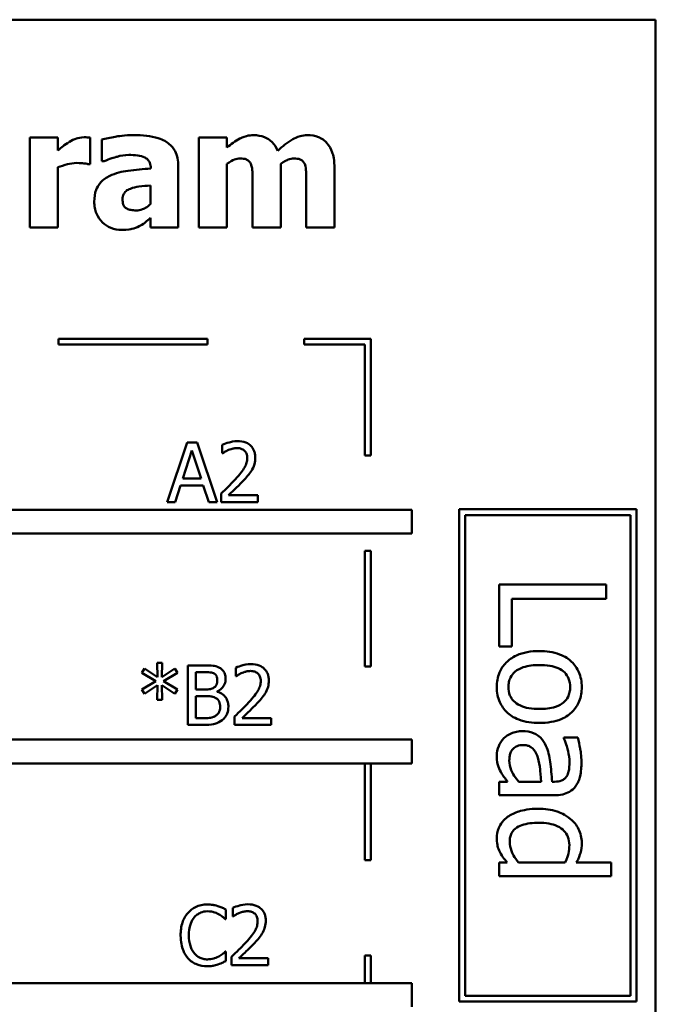
# Model space of a CAD drawing. Units: inches. Extents: x 0.05 to 2.15, y 0.02 to 1.67.
# Drawn here: x 1.13 to 1.23, y 0.33 to 0.5 of the extents above; entities that cross this region are included whole.
import ezdxf

# ---------------------------------------------------------------- set-up
doc = ezdxf.new("R2010")
doc.units = ezdxf.units.IN
doc.header["$LTSCALE"] = 0.1
doc.header["$MEASUREMENT"] = 0
doc.layers.add('Visible (ANSI)', color=7, linetype='Continuous', lineweight=50)

msp = doc.modelspace()

# ---------------------------------------------------------------- linework, layer by layer
at = {"layer": 'Visible (ANSI)'}
for p, q in [((1.23229, 0.49728), (0.88729, 0.49728)), ((1.23229, 0.24728), (1.23229, 0.49728)), ((1.13198, 0.4775), (1.12728, 0.4775)), ((1.12728, 0.4775), (1.12728, 0.46241)), ((1.13198, 0.47533), (1.13198, 0.4775)), ((1.13741, 0.47304), (1.13741, 0.4775)), ((1.16036, 0.4775), (1.15566, 0.4775)), ((1.15566, 0.4775), (1.15566, 0.46241)), ((1.16036, 0.47583), (1.16036, 0.4775)), ((1.13934, 0.47717), (1.13934, 0.47353)), ((1.13198, 0.46241), (1.13198, 0.47251)), ((1.13702, 0.47304), (1.13741, 0.47304)), ((1.13934, 0.47353), (1.13975, 0.47353)), ((1.15219, 0.46241), (1.15219, 0.47267)), ((1.16036, 0.46241), (1.16036, 0.47309)), ((1.1694, 0.46241), (1.1694, 0.47309)), ((1.14756, 0.47239), (1.14756, 0.47231)), ((1.17842, 0.46241), (1.17842, 0.47223)), ((1.14752, 0.46948), (1.14752, 0.46635)), ((1.16467, 0.46995), (1.16467, 0.46241)), ((1.17368, 0.46995), (1.17368, 0.46241)), ((1.14752, 0.46401), (1.14752, 0.46241)), ((1.12728, 0.46241), (1.13198, 0.46241)), ((1.14752, 0.46241), (1.15219, 0.46241)), ((1.15566, 0.46241), (1.16036, 0.46241)), ((1.16467, 0.46241), (1.1694, 0.46241)), ((1.17368, 0.46241), (1.17842, 0.46241)), ((1.15709, 0.44376), (1.13209, 0.44376)), ((1.13209, 0.44376), (1.13209, 0.44276)), ((1.13209, 0.44276), (1.15709, 0.44276)), ((1.15709, 0.44276), (1.15709, 0.44376)), ((1.17335, 0.44376), (1.17335, 0.44276)), ((1.18453, 0.44376), (1.17335, 0.44376)), ((1.17335, 0.44276), (1.18353, 0.44276)), ((1.18353, 0.44276), (1.18353, 0.42417)), ((1.18453, 0.42417), (1.18453, 0.44376)), ((1.15369, 0.42635), (1.15032, 0.41635)), ((1.15533, 0.42635), (1.15369, 0.42635)), ((1.1587, 0.41635), (1.15533, 0.42635)), ((1.15294, 0.42028), (1.15448, 0.42499)), ((1.15448, 0.42499), (1.15602, 0.42028)), ((1.15957, 0.42596), (1.15957, 0.42454)), ((1.15957, 0.42454), (1.15965, 0.42454)), ((1.18353, 0.42417), (1.18453, 0.42417)), ((1.15602, 0.42028), (1.15294, 0.42028)), ((1.15166, 0.41635), (1.15257, 0.41915)), ((1.15257, 0.41915), (1.15639, 0.41915)), ((1.15639, 0.41915), (1.1573, 0.41635)), ((1.15032, 0.41635), (1.15166, 0.41635)), ((1.1573, 0.41635), (1.1587, 0.41635)), ((1.15936, 0.41777), (1.15936, 0.41635)), ((1.15936, 0.41635), (1.16553, 0.41635)), ((1.16553, 0.41751), (1.16062, 0.41751)), ((1.16553, 0.41635), (1.16553, 0.41751)), ((1.19138, 0.41507), (1.11046, 0.41507)), ((1.19138, 0.41107), (1.19138, 0.41507)), ((1.22912, 0.41517), (1.19936, 0.41517)), ((1.19936, 0.41517), (1.19936, 0.33253)), ((1.22912, 0.33253), (1.22912, 0.41517)), ((1.20036, 0.33353), (1.20036, 0.41417)), ((1.20036, 0.41417), (1.22812, 0.41417)), ((1.22812, 0.41417), (1.22812, 0.33353)), ((1.10697, 0.41107), (1.19138, 0.41107)), ((1.18353, 0.40817), (1.18353, 0.38878)), ((1.18453, 0.40817), (1.18353, 0.40817)), ((1.18453, 0.38878), (1.18453, 0.40817)), ((1.22405, 0.40253), (1.20605, 0.40253)), ((1.20605, 0.40253), (1.20605, 0.3921)), ((1.22405, 0.40013), (1.22405, 0.40253)), ((1.20818, 0.3921), (1.20818, 0.40013)), ((1.20818, 0.40013), (1.22405, 0.40013)), ((1.20605, 0.3921), (1.20818, 0.3921)), ((1.1465, 0.38842), (1.14605, 0.38768)), ((1.14868, 0.38695), (1.1465, 0.38842)), ((1.14948, 0.3894), (1.14864, 0.3894)), ((1.14864, 0.3894), (1.14868, 0.38695)), ((1.14942, 0.38695), (1.14948, 0.3894)), ((1.15163, 0.38841), (1.14942, 0.38695)), ((1.15206, 0.38767), (1.15163, 0.38841)), ((1.15381, 0.38895), (1.15381, 0.37895)), ((1.15646, 0.38895), (1.15381, 0.38895)), ((1.16184, 0.38856), (1.16184, 0.38714)), ((1.18353, 0.38878), (1.18453, 0.38878)), ((1.14605, 0.38768), (1.14842, 0.3863)), ((1.14969, 0.3863), (1.15206, 0.38767)), ((1.15514, 0.38489), (1.15514, 0.38782)), ((1.15514, 0.38782), (1.15641, 0.38782)), ((1.16184, 0.38714), (1.16192, 0.38714)), ((1.14842, 0.3863), (1.14605, 0.3849)), ((1.1465, 0.38416), (1.14868, 0.38563)), ((1.14868, 0.38563), (1.14864, 0.38318)), ((1.14948, 0.38318), (1.14943, 0.38563)), ((1.14943, 0.38563), (1.15163, 0.38417)), ((1.15206, 0.38491), (1.14969, 0.3863)), ((1.14605, 0.3849), (1.1465, 0.38416)), ((1.15163, 0.38417), (1.15206, 0.38491)), ((1.15665, 0.38489), (1.15514, 0.38489)), ((1.15514, 0.38009), (1.15514, 0.38378)), ((1.15514, 0.38378), (1.15665, 0.38378)), ((1.15872, 0.38451), (1.15872, 0.38456)), ((1.14864, 0.38318), (1.14948, 0.38318)), ((1.15622, 0.38009), (1.15514, 0.38009)), ((1.16163, 0.38037), (1.16163, 0.37895)), ((1.1678, 0.38011), (1.16289, 0.38011)), ((1.1678, 0.37895), (1.1678, 0.38011)), ((1.15381, 0.37895), (1.15668, 0.37895)), ((1.16163, 0.37895), (1.1678, 0.37895)), ((1.21927, 0.37683), (1.21695, 0.37683)), ((1.21695, 0.37683), (1.21695, 0.37669)), ((1.19138, 0.37651), (1.11046, 0.37651)), ((1.19138, 0.37251), (1.19138, 0.37651)), ((1.10697, 0.37251), (1.19138, 0.37251)), ((1.18353, 0.37251), (1.18353, 0.35626)), ((1.18453, 0.35626), (1.18453, 0.37251)), ((1.20748, 0.36943), (1.20605, 0.36943)), ((1.20605, 0.36943), (1.20605, 0.36715)), ((1.21313, 0.36943), (1.20938, 0.36943)), ((1.21537, 0.36943), (1.21494, 0.36943)), ((1.20605, 0.36715), (1.21529, 0.36715)), ((1.18353, 0.35626), (1.18453, 0.35626)), ((1.20605, 0.35585), (1.20605, 0.35357)), ((1.20742, 0.35585), (1.20605, 0.35585)), ((1.21714, 0.35585), (1.20934, 0.35585)), ((1.22486, 0.35585), (1.21902, 0.35585)), ((1.22486, 0.35357), (1.22486, 0.35585)), ((1.20605, 0.35357), (1.22486, 0.35357)), ((1.16016, 0.34638), (1.16016, 0.34798)), ((1.16133, 0.34826), (1.16133, 0.34683)), ((1.16006, 0.34638), (1.16016, 0.34638)), ((1.16133, 0.34683), (1.1614, 0.34683)), ((1.16016, 0.34092), (1.16007, 0.34092)), ((1.16016, 0.33933), (1.16016, 0.34092)), ((1.16112, 0.34007), (1.16112, 0.33865)), ((1.16729, 0.33981), (1.16238, 0.33981)), ((1.16729, 0.33865), (1.16729, 0.33981)), ((1.18353, 0.34026), (1.18353, 0.33563)), ((1.18453, 0.34026), (1.18353, 0.34026)), ((1.18453, 0.33563), (1.18453, 0.34026)), ((1.16112, 0.33865), (1.16729, 0.33865)), ((1.19138, 0.33563), (1.11046, 0.33563)), ((1.19138, 0.33163), (1.19138, 0.33563)), ((1.19936, 0.33253), (1.22912, 0.33253)), ((1.22812, 0.33353), (1.20036, 0.33353))]:
    msp.add_line(p, q, dxfattribs=at)
for points, knots in [([(1.13639, 0.47755), (1.13583, 0.47755), (1.13534, 0.4774), (1.1347, 0.4772), (1.13429, 0.47702), (1.13391, 0.4768)], [-0.005164504, -0.005164504, -0.005164504, -0.005164504, -0.003318485, -0.003318485, 0, 0, 0, 0]), ([(1.13741, 0.4775), (1.13721, 0.47751), (1.13701, 0.47752), (1.13673, 0.47754), (1.13656, 0.47755), (1.13639, 0.47755)], [-0.002101234, -0.002101234, -0.002101234, -0.002101234, -0.001277981, -0.001277981, 0, 0, 0, 0]), ([(1.14474, 0.47792), (1.14317, 0.47792), (1.14201, 0.47772), (1.14085, 0.47751), (1.13992, 0.47734), (1.13934, 0.47717)], [-0.007166812, -0.007166812, -0.007166812, -0.007166812, -0.00460421, -0.00460421, 0, 0, 0, 0]), ([(1.15219, 0.47267), (1.15219, 0.47313), (1.15215, 0.4736), (1.15196, 0.47446), (1.15183, 0.47485), (1.15138, 0.4757), (1.15104, 0.47611), (1.15025, 0.47677), (1.14969, 0.47712), (1.14759, 0.47779), (1.14616, 0.47792), (1.14474, 0.47792)], [-0.04232217, -0.04232217, -0.04232217, -0.04232217, -0.03468922, -0.03468922, -0.02782406, -0.02782406, -0.01886412, -0.01886412, -0.01086436, -0.01086436, 0, 0, 0, 0]), ([(1.16485, 0.4779), (1.16444, 0.4779), (1.16403, 0.47786), (1.16307, 0.47763), (1.16269, 0.47743), (1.16177, 0.47694), (1.16103, 0.47639), (1.16036, 0.47583)], [-0.008876522, -0.008876522, -0.008876522, -0.008876522, -0.007949733, -0.007949733, -0.0066484, -0.0066484, 0, 0, 0, 0]), ([(1.16889, 0.47528), (1.16866, 0.47581), (1.16836, 0.47631), (1.16753, 0.47713), (1.16708, 0.47739), (1.16609, 0.4778), (1.16548, 0.4779), (1.16485, 0.4779)], [-0.01150597, -0.01150597, -0.01150597, -0.01150597, -0.00816366, -0.00816366, -0.00476879, -0.00476879, 0, 0, 0, 0]), ([(1.17386, 0.4779), (1.17345, 0.4779), (1.17304, 0.47785), (1.17207, 0.47757), (1.17164, 0.47734), (1.17052, 0.47671), (1.16965, 0.47599), (1.16889, 0.47528)], [-0.01100372, -0.01100372, -0.01100372, -0.01100372, -0.00974994, -0.00974994, -0.00796438, -0.00796438, 0, 0, 0, 0]), ([(1.17715, 0.47656), (1.17697, 0.47678), (1.17675, 0.47698), (1.17621, 0.47738), (1.17592, 0.4775), (1.17515, 0.47781), (1.17451, 0.4779), (1.17386, 0.4779)], [-0.007353159, -0.007353159, -0.007353159, -0.007353159, -0.006304149, -0.006304149, -0.00491737, -0.00491737, 0, 0, 0, 0]), ([(1.13391, 0.4768), (1.13345, 0.47653), (1.13303, 0.4762), (1.1326, 0.47585), (1.13225, 0.47557), (1.13198, 0.47533)], [-0.004280226, -0.004280226, -0.004280226, -0.004280226, -0.002731621, -0.002731621, 0, 0, 0, 0]), ([(1.17842, 0.47223), (1.17842, 0.47376), (1.1782, 0.47456), (1.17784, 0.47558), (1.17755, 0.4761), (1.17715, 0.47656)], [-0.008254171, -0.008254171, -0.008254171, -0.008254171, -0.004598073, -0.004598073, 0, 0, 0, 0]), ([(1.13975, 0.47353), (1.14067, 0.47394), (1.14144, 0.47417), (1.14253, 0.47446), (1.14322, 0.4746), (1.14386, 0.4746)], [-0.008644283, -0.008644283, -0.008644283, -0.008644283, -0.004869381, -0.004869381, 0, 0, 0, 0]), ([(1.14386, 0.4746), (1.14436, 0.4746), (1.14489, 0.47457), (1.14578, 0.47443), (1.14621, 0.47433), (1.14671, 0.47408), (1.1469, 0.47398), (1.14722, 0.47364), (1.14733, 0.47346), (1.14752, 0.47299), (1.14756, 0.47269), (1.14756, 0.47239)], [-0.01703036, -0.01703036, -0.01703036, -0.01703036, -0.01079439, -0.01079439, -0.00580843, -0.00580843, -0.003876, -0.003876, -0.00225244, -0.00225244, 0, 0, 0, 0]), ([(1.13198, 0.47251), (1.1325, 0.4727), (1.13303, 0.47287), (1.13407, 0.47315), (1.13459, 0.47324), (1.13511, 0.47324)], [-0.008196131, -0.008196131, -0.008196131, -0.008196131, -0.003976816, -0.003976816, 0, 0, 0, 0]), ([(1.13511, 0.47324), (1.13571, 0.47324), (1.1361, 0.4732), (1.13656, 0.47315), (1.13683, 0.47311), (1.13702, 0.47304)], [-0.003009012, -0.003009012, -0.003009012, -0.003009012, -0.001593193, -0.001593193, 0, 0, 0, 0]), ([(1.16036, 0.47309), (1.16082, 0.47342), (1.16129, 0.47368), (1.16193, 0.47393), (1.16224, 0.474), (1.16257, 0.474)], [-0.005227326, -0.005227326, -0.005227326, -0.005227326, -0.002451595, -0.002451595, 0, 0, 0, 0]), ([(1.16257, 0.474), (1.16297, 0.474), (1.16334, 0.47395), (1.16374, 0.47379), (1.1639, 0.47371), (1.1642, 0.47342), (1.1643, 0.47325), (1.16438, 0.47307)], [-0.007291881, -0.007291881, -0.007291881, -0.007291881, -0.003133159, -0.003133159, -0.001503523, -0.001503523, 0, 0, 0, 0]), ([(1.16438, 0.47307), (1.16457, 0.4726), (1.16461, 0.47204), (1.16466, 0.47122), (1.16467, 0.47054), (1.16467, 0.46995)], [-0.006254798, -0.006254798, -0.006254798, -0.006254798, -0.004559681, -0.004559681, 0, 0, 0, 0]), ([(1.1694, 0.47309), (1.17001, 0.47352), (1.17043, 0.47372), (1.17096, 0.47393), (1.17127, 0.474), (1.17159, 0.474)], [-0.004305041, -0.004305041, -0.004305041, -0.004305041, -0.002464287, -0.002464287, 0, 0, 0, 0]), ([(1.17159, 0.474), (1.17199, 0.474), (1.17236, 0.47395), (1.17277, 0.47379), (1.17293, 0.47371), (1.17322, 0.47342), (1.17333, 0.47325), (1.17341, 0.47307)], [-0.007291881, -0.007291881, -0.007291881, -0.007291881, -0.003133159, -0.003133159, -0.001503523, -0.001503523, 0, 0, 0, 0]), ([(1.17341, 0.47307), (1.1736, 0.4726), (1.17363, 0.47204), (1.17368, 0.47123), (1.17368, 0.47054), (1.17368, 0.46995)], [-0.00614805, -0.00614805, -0.00614805, -0.00614805, -0.00454782, -0.00454782, 0, 0, 0, 0]), ([(1.14069, 0.47108), (1.14013, 0.47082), (1.13962, 0.47047), (1.13871, 0.4695), (1.1385, 0.46901), (1.13816, 0.46812), (1.13808, 0.46742), (1.13808, 0.46674)], [-0.009045579, -0.009045579, -0.009045579, -0.009045579, -0.007242932, -0.007242932, -0.00517244, -0.00517244, 0, 0, 0, 0]), ([(1.14756, 0.47231), (1.14628, 0.47223), (1.14501, 0.47211), (1.1427, 0.4718), (1.14163, 0.47154), (1.14069, 0.47108)], [-0.01777724, -0.01777724, -0.01777724, -0.01777724, -0.0080256, -0.0080256, 0, 0, 0, 0]), ([(1.14414, 0.46892), (1.14461, 0.4691), (1.14509, 0.46921), (1.14623, 0.46935), (1.14688, 0.46941), (1.14752, 0.46948)], [-0.008759866, -0.008759866, -0.008759866, -0.008759866, -0.004946289, -0.004946289, 0, 0, 0, 0]), ([(1.14282, 0.46713), (1.14282, 0.46729), (1.14284, 0.46746), (1.1429, 0.46777), (1.14295, 0.46791), (1.14307, 0.46814), (1.14318, 0.46833), (1.14362, 0.46871), (1.14387, 0.46884), (1.14414, 0.46892)], [-0.01140483, -0.01140483, -0.01140483, -0.01140483, -0.00771566, -0.00771566, -0.00442141, -0.00442141, -0.00214157, -0.00214157, 0, 0, 0, 0]), ([(1.13808, 0.46674), (1.13808, 0.46639), (1.13811, 0.46604), (1.13823, 0.46537), (1.13833, 0.46505), (1.13872, 0.46412), (1.1391, 0.46364), (1.13987, 0.46288), (1.14034, 0.46257), (1.14145, 0.46211), (1.14208, 0.462), (1.14273, 0.462)], [-0.01718608, -0.01718608, -0.01718608, -0.01718608, -0.01513223, -0.01513223, -0.01319568, -0.01319568, -0.00921768, -0.00921768, -0.00489776, -0.00489776, 0, 0, 0, 0]), ([(1.14509, 0.46528), (1.1448, 0.46528), (1.1445, 0.4653), (1.14399, 0.4654), (1.14376, 0.46547), (1.14337, 0.46568), (1.14326, 0.46578), (1.14309, 0.46598), (1.14301, 0.46613), (1.14285, 0.46655), (1.14282, 0.46685), (1.14282, 0.46713)], [-0.005780877, -0.005780877, -0.005780877, -0.005780877, -0.004856181, -0.004856181, -0.004108265, -0.004108265, -0.003429782, -0.003429782, -0.002114498, -0.002114498, 0, 0, 0, 0]), ([(1.14752, 0.46635), (1.14733, 0.46616), (1.14711, 0.46599), (1.14661, 0.46567), (1.14636, 0.46555), (1.14582, 0.46535), (1.14546, 0.46528), (1.14509, 0.46528)], [-0.005734748, -0.005734748, -0.005734748, -0.005734748, -0.004386345, -0.004386345, -0.002787178, -0.002787178, 0, 0, 0, 0]), ([(1.14273, 0.462), (1.14377, 0.462), (1.14422, 0.46212), (1.14482, 0.46228), (1.14523, 0.46244), (1.14563, 0.46264)], [-0.004736759, -0.004736759, -0.004736759, -0.004736759, -0.003347247, -0.003347247, 0, 0, 0, 0]), ([(1.14563, 0.46264), (1.14628, 0.46296), (1.14656, 0.4632), (1.14694, 0.46353), (1.14724, 0.46378), (1.14752, 0.46401)], [-0.003782091, -0.003782091, -0.003782091, -0.003782091, -0.002826241, -0.002826241, 0, 0, 0, 0]), ([(1.16213, 0.42656), (1.16149, 0.42656), (1.16095, 0.42643), (1.16032, 0.42626), (1.1599, 0.42612), (1.15957, 0.42596)], [-0.004229132, -0.004229132, -0.004229132, -0.004229132, -0.002726764, -0.002726764, 0, 0, 0, 0]), ([(1.16512, 0.42382), (1.16512, 0.42403), (1.1651, 0.42424), (1.16502, 0.42465), (1.16497, 0.42484), (1.16476, 0.42531), (1.16459, 0.42557), (1.16417, 0.42597), (1.16391, 0.42618), (1.16308, 0.4265), (1.1626, 0.42656), (1.16213, 0.42656)], [-0.01599923, -0.01599923, -0.01599923, -0.01599923, -0.01330011, -0.01330011, -0.01081264, -0.01081264, -0.00677015, -0.00677015, -0.00355995, -0.00355995, 0, 0, 0, 0]), ([(1.15965, 0.42454), (1.15979, 0.42463), (1.15993, 0.42472), (1.16025, 0.42492), (1.16043, 0.42501), (1.16062, 0.42509)], [-0.002848782, -0.002848782, -0.002848782, -0.002848782, -0.001561327, -0.001561327, 0, 0, 0, 0]), ([(1.16062, 0.42509), (1.16094, 0.42522), (1.16121, 0.42529), (1.16155, 0.42537), (1.16179, 0.4254), (1.16204, 0.4254)], [-0.002703215, -0.002703215, -0.002703215, -0.002703215, -0.001857668, -0.001857668, 0, 0, 0, 0]), ([(1.16204, 0.4254), (1.16236, 0.4254), (1.16258, 0.42535), (1.16293, 0.42523), (1.16311, 0.42513), (1.16326, 0.425)], [-0.00278365, -0.00278365, -0.00278365, -0.00278365, -0.001562558, -0.001562558, 0, 0, 0, 0]), ([(1.16326, 0.425), (1.16334, 0.42493), (1.16341, 0.42485), (1.16355, 0.42466), (1.1636, 0.42455), (1.16372, 0.42425), (1.16376, 0.42399), (1.16376, 0.42374)], [-0.002998422, -0.002998422, -0.002998422, -0.002998422, -0.002518402, -0.002518402, -0.001910429, -0.001910429, 0, 0, 0, 0]), ([(1.16376, 0.42374), (1.16376, 0.42348), (1.16372, 0.42321), (1.16358, 0.42269), (1.16347, 0.42243), (1.16303, 0.42164), (1.16247, 0.42094), (1.16178, 0.42018)], [-0.01460415, -0.01460415, -0.01460415, -0.01460415, -0.01127266, -0.01127266, -0.0078213, -0.0078213, 0, 0, 0, 0]), ([(1.1646, 0.42181), (1.16482, 0.42221), (1.16493, 0.42255), (1.16508, 0.42308), (1.16512, 0.42345), (1.16512, 0.42382)], [-0.004217687, -0.004217687, -0.004217687, -0.004217687, -0.002787866, -0.002787866, 0, 0, 0, 0]), ([(1.16326, 0.4201), (1.16352, 0.42038), (1.16377, 0.42066), (1.16423, 0.42122), (1.16443, 0.42151), (1.1646, 0.42181)], [-0.005525363, -0.005525363, -0.005525363, -0.005525363, -0.002673816, -0.002673816, 0, 0, 0, 0]), ([(1.16178, 0.42018), (1.16123, 0.41958), (1.16086, 0.41921), (1.16021, 0.41857), (1.15978, 0.41817), (1.15936, 0.41777)], [-0.006951207, -0.006951207, -0.006951207, -0.006951207, -0.004405646, -0.004405646, 0, 0, 0, 0]), ([(1.16062, 0.41751), (1.16108, 0.41794), (1.16166, 0.41849), (1.16234, 0.41914), (1.16281, 0.41962), (1.16326, 0.4201)], [-0.007139858, -0.007139858, -0.007139858, -0.007139858, -0.00506168, -0.00506168, 0, 0, 0, 0]), ([(1.21281, 0.39135), (1.21212, 0.39135), (1.21143, 0.3913), (1.21015, 0.39106), (1.20956, 0.39088), (1.20819, 0.39026), (1.20762, 0.3898), (1.20674, 0.38892), (1.20637, 0.38836), (1.2058, 0.38696), (1.20567, 0.38614), (1.20567, 0.38531)], [-0.02189629, -0.02189629, -0.02189629, -0.02189629, -0.0186451, -0.0186451, -0.01575028, -0.01575028, -0.01150433, -0.01150433, -0.00628055, -0.00628055, 0, 0, 0, 0]), ([(1.21994, 0.38531), (1.21994, 0.38576), (1.2199, 0.38619), (1.21974, 0.38703), (1.21962, 0.38743), (1.21917, 0.38846), (1.21875, 0.38904), (1.21778, 0.38997), (1.21714, 0.39044), (1.21514, 0.39121), (1.21396, 0.39135), (1.21281, 0.39135)], [-0.03538208, -0.03538208, -0.03538208, -0.03538208, -0.03005254, -0.03005254, -0.02505799, -0.02505799, -0.01631971, -0.01631971, -0.00877488, -0.00877488, 0, 0, 0, 0]), ([(1.15909, 0.38855), (1.15863, 0.3888), (1.15824, 0.38886), (1.15763, 0.38894), (1.157, 0.38895), (1.15646, 0.38895)], [-0.005800941, -0.005800941, -0.005800941, -0.005800941, -0.004125841, -0.004125841, 0, 0, 0, 0]), ([(1.16013, 0.3867), (1.16013, 0.38698), (1.16009, 0.38726), (1.1599, 0.38781), (1.15976, 0.38799), (1.15952, 0.38828), (1.15932, 0.38843), (1.15909, 0.38855)], [-0.003705201, -0.003705201, -0.003705201, -0.003705201, -0.00286028, -0.00286028, -0.001948487, -0.001948487, 0, 0, 0, 0]), ([(1.1644, 0.38916), (1.16376, 0.38916), (1.16322, 0.38903), (1.16259, 0.38886), (1.16217, 0.38872), (1.16184, 0.38856)], [-0.004229132, -0.004229132, -0.004229132, -0.004229132, -0.002726764, -0.002726764, 0, 0, 0, 0]), ([(1.16739, 0.38642), (1.16739, 0.38663), (1.16737, 0.38685), (1.16729, 0.38725), (1.16724, 0.38744), (1.16703, 0.38791), (1.16686, 0.38817), (1.16644, 0.38857), (1.16618, 0.38878), (1.16535, 0.3891), (1.16487, 0.38916), (1.1644, 0.38916)], [-0.01599923, -0.01599923, -0.01599923, -0.01599923, -0.01330011, -0.01330011, -0.01081264, -0.01081264, -0.00677015, -0.00677015, -0.00355995, -0.00355995, 0, 0, 0, 0]), ([(1.20763, 0.38531), (1.20763, 0.3856), (1.20765, 0.38589), (1.20777, 0.38643), (1.20786, 0.38668), (1.20816, 0.38728), (1.20841, 0.38759), (1.20916, 0.38825), (1.20966, 0.38848), (1.21095, 0.38892), (1.21191, 0.38901), (1.21281, 0.38901)], [-0.01593847, -0.01593847, -0.01593847, -0.01593847, -0.01425741, -0.01425741, -0.01269952, -0.01269952, -0.01029444, -0.01029444, -0.0068219, -0.0068219, 0, 0, 0, 0]), ([(1.21281, 0.38901), (1.2134, 0.38901), (1.214, 0.38897), (1.21506, 0.38879), (1.21554, 0.38866), (1.2164, 0.38828), (1.21676, 0.38804), (1.21736, 0.38744), (1.21758, 0.38711), (1.21791, 0.38628), (1.21799, 0.3858), (1.21799, 0.38531)], [-0.01804195, -0.01804195, -0.01804195, -0.01804195, -0.0137084, -0.0137084, -0.01015259, -0.01015259, -0.00678897, -0.00678897, -0.00370724, -0.00370724, 0, 0, 0, 0]), ([(1.15641, 0.38782), (1.1568, 0.38782), (1.15718, 0.38782), (1.1578, 0.38774), (1.15802, 0.38767), (1.15823, 0.38756)], [-0.004727558, -0.004727558, -0.004727558, -0.004727558, -0.001809097, -0.001809097, 0, 0, 0, 0]), ([(1.15823, 0.38756), (1.15832, 0.38751), (1.1584, 0.38744), (1.15856, 0.38727), (1.1586, 0.38718), (1.15871, 0.38691), (1.15874, 0.38671), (1.15874, 0.38651)], [-0.002685402, -0.002685402, -0.002685402, -0.002685402, -0.00214915, -0.00214915, -0.001521808, -0.001521808, 0, 0, 0, 0]), ([(1.15872, 0.38456), (1.15901, 0.3847), (1.15927, 0.38488), (1.15964, 0.38527), (1.15983, 0.3855), (1.16007, 0.3861), (1.16013, 0.38639), (1.16013, 0.3867)], [-0.008586161, -0.008586161, -0.008586161, -0.008586161, -0.004909252, -0.004909252, -0.002338638, -0.002338638, 0, 0, 0, 0]), ([(1.16192, 0.38714), (1.16206, 0.38723), (1.1622, 0.38732), (1.16252, 0.38752), (1.1627, 0.38761), (1.16289, 0.38769)], [-0.002848782, -0.002848782, -0.002848782, -0.002848782, -0.001561327, -0.001561327, 0, 0, 0, 0]), ([(1.16289, 0.38769), (1.16321, 0.38782), (1.16348, 0.38789), (1.16382, 0.38797), (1.16406, 0.38801), (1.16431, 0.38801)], [-0.002703215, -0.002703215, -0.002703215, -0.002703215, -0.001857668, -0.001857668, 0, 0, 0, 0]), ([(1.16431, 0.38801), (1.16463, 0.38801), (1.16485, 0.38795), (1.1652, 0.38783), (1.16538, 0.38773), (1.16553, 0.3876)], [-0.00278365, -0.00278365, -0.00278365, -0.00278365, -0.001562558, -0.001562558, 0, 0, 0, 0]), ([(1.16553, 0.3876), (1.16561, 0.38753), (1.16568, 0.38745), (1.16582, 0.38726), (1.16587, 0.38716), (1.16599, 0.38685), (1.16603, 0.38659), (1.16603, 0.38634)], [-0.002998422, -0.002998422, -0.002998422, -0.002998422, -0.002518402, -0.002518402, -0.001910429, -0.001910429, 0, 0, 0, 0]), ([(1.15818, 0.38523), (1.15799, 0.38511), (1.15779, 0.38501), (1.15735, 0.38491), (1.15701, 0.38489), (1.15665, 0.38489)], [-0.005440624, -0.005440624, -0.005440624, -0.005440624, -0.002758336, -0.002758336, 0, 0, 0, 0]), ([(1.15874, 0.38651), (1.15874, 0.38631), (1.15872, 0.38609), (1.15862, 0.38571), (1.15856, 0.3856), (1.15842, 0.3854), (1.15831, 0.3853), (1.15818, 0.38523)], [-0.002690452, -0.002690452, -0.002690452, -0.002690452, -0.001859618, -0.001859618, -0.001131947, -0.001131947, 0, 0, 0, 0]), ([(1.16603, 0.38634), (1.16603, 0.38608), (1.16599, 0.38581), (1.16585, 0.38529), (1.16574, 0.38503), (1.1653, 0.38424), (1.16474, 0.38354), (1.16405, 0.38278)], [-0.01460415, -0.01460415, -0.01460415, -0.01460415, -0.01127266, -0.01127266, -0.0078213, -0.0078213, 0, 0, 0, 0]), ([(1.16687, 0.38442), (1.16709, 0.38481), (1.1672, 0.38515), (1.16735, 0.38568), (1.16739, 0.38605), (1.16739, 0.38642)], [-0.004217687, -0.004217687, -0.004217687, -0.004217687, -0.002787866, -0.002787866, 0, 0, 0, 0]), ([(1.20567, 0.38531), (1.20567, 0.38486), (1.20571, 0.38441), (1.20588, 0.38356), (1.206, 0.38316), (1.20646, 0.38213), (1.20686, 0.38156), (1.20781, 0.38066), (1.20844, 0.3802), (1.21045, 0.37943), (1.21165, 0.37929), (1.21281, 0.37929)], [-0.03661606, -0.03661606, -0.03661606, -0.03661606, -0.03085454, -0.03085454, -0.02548597, -0.02548597, -0.01641482, -0.01641482, -0.00882403, -0.00882403, 0, 0, 0, 0]), ([(1.21281, 0.38164), (1.21222, 0.38164), (1.21161, 0.38168), (1.21055, 0.38186), (1.21007, 0.38199), (1.2091, 0.38243), (1.20876, 0.38271), (1.20825, 0.38322), (1.20803, 0.38355), (1.2077, 0.38436), (1.20763, 0.38484), (1.20763, 0.38531)], [-0.01368714, -0.01368714, -0.01368714, -0.01368714, -0.01120644, -0.01120644, -0.00916051, -0.00916051, -0.00670376, -0.00670376, -0.00364618, -0.00364618, 0, 0, 0, 0]), ([(1.21281, 0.37929), (1.21347, 0.37929), (1.21415, 0.37934), (1.21538, 0.37956), (1.21595, 0.37971), (1.21733, 0.3803), (1.21792, 0.38076), (1.21886, 0.38171), (1.21924, 0.38227), (1.21981, 0.38368), (1.21994, 0.38449), (1.21994, 0.38531)], [-0.02303785, -0.02303785, -0.02303785, -0.02303785, -0.01951755, -0.01951755, -0.01641004, -0.01641004, -0.01157197, -0.01157197, -0.00626549, -0.00626549, 0, 0, 0, 0]), ([(1.21799, 0.38531), (1.21799, 0.38502), (1.21796, 0.38472), (1.21784, 0.38417), (1.21775, 0.38391), (1.21744, 0.38331), (1.21719, 0.38299), (1.21657, 0.38247), (1.21615, 0.38221), (1.21468, 0.38172), (1.2137, 0.38164), (1.21281, 0.38164)], [-0.02382082, -0.02382082, -0.02382082, -0.02382082, -0.02017338, -0.02017338, -0.01680902, -0.01680902, -0.01178292, -0.01178292, -0.00681399, -0.00681399, 0, 0, 0, 0]), ([(1.15665, 0.38378), (1.15701, 0.38378), (1.15741, 0.38377), (1.15784, 0.38372), (1.15811, 0.38367), (1.1584, 0.38352)], [-0.00831006, -0.00831006, -0.00831006, -0.00831006, -0.002524316, -0.002524316, 0, 0, 0, 0]), ([(1.1584, 0.38352), (1.15855, 0.38344), (1.1587, 0.38334), (1.15897, 0.38308), (1.15903, 0.38295), (1.15917, 0.3826), (1.15921, 0.38228), (1.15921, 0.38197)], [-0.003882037, -0.003882037, -0.003882037, -0.003882037, -0.003209449, -0.003209449, -0.002414226, -0.002414226, 0, 0, 0, 0]), ([(1.1606, 0.38202), (1.1606, 0.38227), (1.16057, 0.38252), (1.16046, 0.38297), (1.16038, 0.38318), (1.16013, 0.38361), (1.15994, 0.38385), (1.1594, 0.38427), (1.15907, 0.38442), (1.15872, 0.38451)], [-0.009683364, -0.009683364, -0.009683364, -0.009683364, -0.007383202, -0.007383202, -0.005265325, -0.005265325, -0.002726868, -0.002726868, 0, 0, 0, 0]), ([(1.16553, 0.38271), (1.16579, 0.38298), (1.16604, 0.38326), (1.1665, 0.38382), (1.1667, 0.38411), (1.16687, 0.38442)], [-0.005525363, -0.005525363, -0.005525363, -0.005525363, -0.002673816, -0.002673816, 0, 0, 0, 0]), ([(1.15921, 0.38197), (1.15921, 0.38179), (1.1592, 0.3816), (1.15911, 0.38125), (1.15905, 0.38112), (1.15885, 0.38081), (1.15868, 0.38065), (1.15849, 0.38051)], [-0.003843895, -0.003843895, -0.003843895, -0.003843895, -0.002812962, -0.002812962, -0.001795924, -0.001795924, 0, 0, 0, 0]), ([(1.15956, 0.37976), (1.15974, 0.37991), (1.1599, 0.38007), (1.16016, 0.38042), (1.16029, 0.38063), (1.16054, 0.38124), (1.1606, 0.38163), (1.1606, 0.38202)], [-0.007200911, -0.007200911, -0.007200911, -0.007200911, -0.00499231, -0.00499231, -0.003011564, -0.003011564, 0, 0, 0, 0]), ([(1.16405, 0.38278), (1.1635, 0.38218), (1.16313, 0.38181), (1.16248, 0.38117), (1.16205, 0.38077), (1.16163, 0.38037)], [-0.006951207, -0.006951207, -0.006951207, -0.006951207, -0.004405646, -0.004405646, 0, 0, 0, 0]), ([(1.16289, 0.38011), (1.16335, 0.38054), (1.16393, 0.38109), (1.16461, 0.38174), (1.16508, 0.38222), (1.16553, 0.38271)], [-0.007139858, -0.007139858, -0.007139858, -0.007139858, -0.00506168, -0.00506168, 0, 0, 0, 0]), ([(1.15849, 0.38051), (1.15836, 0.38042), (1.15822, 0.38035), (1.15792, 0.38024), (1.15776, 0.38019), (1.15743, 0.38014), (1.15705, 0.38009), (1.15622, 0.38009)], [-0.01829004, -0.01829004, -0.01829004, -0.01829004, -0.01244161, -0.01244161, -0.00634379, -0.00634379, 0, 0, 0, 0]), ([(1.15668, 0.37895), (1.15757, 0.37895), (1.15807, 0.37906), (1.15879, 0.37927), (1.15919, 0.37948), (1.15956, 0.37976)], [-0.005701105, -0.005701105, -0.005701105, -0.005701105, -0.00351838, -0.00351838, 0, 0, 0, 0]), ([(1.20687, 0.37672), (1.20642, 0.37628), (1.20616, 0.37581), (1.20578, 0.3749), (1.20567, 0.37437), (1.20567, 0.37382)], [-0.007539531, -0.007539531, -0.007539531, -0.007539531, -0.004178967, -0.004178967, 0, 0, 0, 0]), ([(1.20996, 0.37792), (1.20964, 0.37792), (1.20931, 0.37789), (1.20868, 0.37775), (1.20837, 0.37765), (1.20763, 0.37733), (1.20722, 0.37706), (1.20687, 0.37672)], [-0.008619573, -0.008619573, -0.008619573, -0.008619573, -0.006169236, -0.006169236, -0.003730728, -0.003730728, 0, 0, 0, 0]), ([(1.21392, 0.37545), (1.21369, 0.37596), (1.21339, 0.37644), (1.21278, 0.37705), (1.21241, 0.37735), (1.21124, 0.37783), (1.2106, 0.37792), (1.20996, 0.37792)], [-0.01842777, -0.01842777, -0.01842777, -0.01842777, -0.00964605, -0.00964605, -0.00484902, -0.00484902, 0, 0, 0, 0]), ([(1.21695, 0.37669), (1.21737, 0.37571), (1.21755, 0.37495), (1.21776, 0.37397), (1.21787, 0.37332), (1.21787, 0.37271)], [-0.007633642, -0.007633642, -0.007633642, -0.007633642, -0.00461883, -0.00461883, 0, 0, 0, 0]), ([(1.21988, 0.3727), (1.21988, 0.37383), (1.21972, 0.3747), (1.21956, 0.37555), (1.21942, 0.37629), (1.21927, 0.37683)], [-0.006735402, -0.006735402, -0.006735402, -0.006735402, -0.00420405, -0.00420405, 0, 0, 0, 0]), ([(1.20777, 0.373), (1.20777, 0.37327), (1.20779, 0.37353), (1.20789, 0.37401), (1.20795, 0.37423), (1.20818, 0.37471), (1.20833, 0.37489), (1.20864, 0.37518), (1.20885, 0.37531), (1.20941, 0.37553), (1.20977, 0.37557), (1.21012, 0.37557)], [-0.008089656, -0.008089656, -0.008089656, -0.008089656, -0.006924317, -0.006924317, -0.005915763, -0.005915763, -0.004586386, -0.004586386, -0.002694542, -0.002694542, 0, 0, 0, 0]), ([(1.21012, 0.37557), (1.21033, 0.37557), (1.21055, 0.37555), (1.21094, 0.37546), (1.21111, 0.3754), (1.21144, 0.37522), (1.21165, 0.37508), (1.21221, 0.3744), (1.21243, 0.37396), (1.21257, 0.37349)], [-0.01334852, -0.01334852, -0.01334852, -0.01334852, -0.00987223, -0.00987223, -0.0067416, -0.0067416, -0.00374792, -0.00374792, 0, 0, 0, 0]), ([(1.21494, 0.36943), (1.21487, 0.37055), (1.21478, 0.37166), (1.21452, 0.37369), (1.2143, 0.37462), (1.21392, 0.37545)], [-0.01556459, -0.01556459, -0.01556459, -0.01556459, -0.00703834, -0.00703834, 0, 0, 0, 0]), ([(1.20567, 0.37382), (1.20567, 0.37283), (1.20579, 0.3724), (1.20596, 0.37184), (1.20613, 0.37145), (1.20633, 0.37108)], [-0.004494335, -0.004494335, -0.004494335, -0.004494335, -0.003190487, -0.003190487, 0, 0, 0, 0]), ([(1.21257, 0.37349), (1.21276, 0.37287), (1.21287, 0.37212), (1.21295, 0.37133), (1.21305, 0.37032), (1.21313, 0.36943)], [-0.03621787, -0.03621787, -0.03621787, -0.03621787, -0.00678482, -0.00678482, 0, 0, 0, 0]), ([(1.20938, 0.36943), (1.20878, 0.3701), (1.20832, 0.37081), (1.20787, 0.3719), (1.20777, 0.37244), (1.20777, 0.373)], [-0.008945832, -0.008945832, -0.008945832, -0.008945832, -0.004273284, -0.004273284, 0, 0, 0, 0]), ([(1.21787, 0.37271), (1.21787, 0.37221), (1.21783, 0.37159), (1.21767, 0.37086), (1.21757, 0.37059), (1.21742, 0.37035)], [-0.005686567, -0.005686567, -0.005686567, -0.005686567, -0.002171765, -0.002171765, 0, 0, 0, 0]), ([(1.21887, 0.36863), (1.21906, 0.36888), (1.21922, 0.36915), (1.21954, 0.36983), (1.21962, 0.37017), (1.21983, 0.37109), (1.21988, 0.37194), (1.21988, 0.3727)], [-0.008111327, -0.008111327, -0.008111327, -0.008111327, -0.007137818, -0.007137818, -0.005793658, -0.005793658, 0, 0, 0, 0]), ([(1.20633, 0.37108), (1.20655, 0.37064), (1.20682, 0.37029), (1.20709, 0.36995), (1.20731, 0.36966), (1.20748, 0.36943)], [-0.00329677, -0.00329677, -0.00329677, -0.00329677, -0.002179015, -0.002179015, 0, 0, 0, 0]), ([(1.21742, 0.37035), (1.21731, 0.37018), (1.21718, 0.37004), (1.21692, 0.36982), (1.21674, 0.3697), (1.21618, 0.36948), (1.21578, 0.36943), (1.21537, 0.36943)], [-0.007904068, -0.007904068, -0.007904068, -0.007904068, -0.005178434, -0.005178434, -0.003074814, -0.003074814, 0, 0, 0, 0]), ([(1.21529, 0.36715), (1.21577, 0.36715), (1.21627, 0.36719), (1.21715, 0.36739), (1.21754, 0.36754), (1.21828, 0.36798), (1.21861, 0.36827), (1.21887, 0.36863)], [-0.01027976, -0.01027976, -0.01027976, -0.01027976, -0.00657383, -0.00657383, -0.00340519, -0.00340519, 0, 0, 0, 0]), ([(1.20748, 0.36351), (1.20716, 0.36327), (1.20686, 0.36299), (1.20632, 0.36231), (1.20614, 0.36196), (1.20578, 0.3611), (1.20567, 0.3605), (1.20567, 0.35988)], [-0.009150062, -0.009150062, -0.009150062, -0.009150062, -0.007099345, -0.007099345, -0.004719963, -0.004719963, 0, 0, 0, 0]), ([(1.2127, 0.36489), (1.21114, 0.36489), (1.2101, 0.36466), (1.20871, 0.36423), (1.20805, 0.36393), (1.20748, 0.36351)], [-0.01104072, -0.01104072, -0.01104072, -0.01104072, -0.00541779, -0.00541779, 0, 0, 0, 0]), ([(1.21806, 0.36317), (1.21714, 0.36393), (1.21623, 0.36428), (1.21481, 0.36478), (1.21373, 0.36489), (1.2127, 0.36489)], [-0.01142361, -0.01142361, -0.01142361, -0.01142361, -0.00784676, -0.00784676, 0, 0, 0, 0]), ([(1.20783, 0.35935), (1.20783, 0.35961), (1.20786, 0.35987), (1.20796, 0.36035), (1.20803, 0.36057), (1.20829, 0.36107), (1.20848, 0.36132), (1.2091, 0.36184), (1.20953, 0.36202), (1.21071, 0.36244), (1.21173, 0.36254), (1.21275, 0.36254)], [-0.01566224, -0.01566224, -0.01566224, -0.01566224, -0.01409648, -0.01409648, -0.01267746, -0.01267746, -0.01072681, -0.01072681, -0.00777413, -0.00777413, 0, 0, 0, 0]), ([(1.21275, 0.36254), (1.21331, 0.36254), (1.21388, 0.36251), (1.2149, 0.36232), (1.21537, 0.36219), (1.21637, 0.36173), (1.21672, 0.36143), (1.21722, 0.36092), (1.21744, 0.36059), (1.21778, 0.35976), (1.21785, 0.35929), (1.21785, 0.35881)], [-0.01290423, -0.01290423, -0.01290423, -0.01290423, -0.01083553, -0.01083553, -0.00908605, -0.00908605, -0.00677392, -0.00677392, -0.00365751, -0.00365751, 0, 0, 0, 0]), ([(1.21994, 0.35919), (1.21994, 0.35959), (1.21989, 0.35998), (1.21969, 0.36082), (1.21953, 0.3612), (1.21906, 0.36213), (1.21862, 0.3627), (1.21806, 0.36317)], [-0.01006236, -0.01006236, -0.01006236, -0.01006236, -0.00800973, -0.00800973, -0.00557952, -0.00557952, 0, 0, 0, 0]), ([(1.20567, 0.35988), (1.20567, 0.35923), (1.20576, 0.35885), (1.20588, 0.35833), (1.206, 0.35799), (1.20616, 0.35767)], [-0.004089919, -0.004089919, -0.004089919, -0.004089919, -0.002711232, -0.002711232, 0, 0, 0, 0]), ([(1.20934, 0.35585), (1.20858, 0.35673), (1.20825, 0.3575), (1.20794, 0.35832), (1.20783, 0.35883), (1.20783, 0.35935)], [-0.006715723, -0.006715723, -0.006715723, -0.006715723, -0.003991435, -0.003991435, 0, 0, 0, 0]), ([(1.21785, 0.35881), (1.21785, 0.35833), (1.21781, 0.35784), (1.21764, 0.35712), (1.21751, 0.35662), (1.21714, 0.35585)], [-0.01894707, -0.01894707, -0.01894707, -0.01894707, -0.00654941, -0.00654941, 0, 0, 0, 0]), ([(1.21902, 0.35585), (1.21946, 0.35664), (1.21964, 0.35718), (1.21988, 0.35799), (1.21994, 0.35861), (1.21994, 0.35919)], [-0.006452259, -0.006452259, -0.006452259, -0.006452259, -0.004457385, -0.004457385, 0, 0, 0, 0]), ([(1.20616, 0.35767), (1.2064, 0.35716), (1.20662, 0.35687), (1.20692, 0.35646), (1.20718, 0.35614), (1.20742, 0.35585)], [-0.003850058, -0.003850058, -0.003850058, -0.003850058, -0.002850702, -0.002850702, 0, 0, 0, 0]), ([(1.15708, 0.34883), (1.15672, 0.34883), (1.15637, 0.34879), (1.1557, 0.34865), (1.15539, 0.34855), (1.15461, 0.34817), (1.15419, 0.34785), (1.15383, 0.34745)], [-0.009333598, -0.009333598, -0.009333598, -0.009333598, -0.006642524, -0.006642524, -0.004115699, -0.004115699, 0, 0, 0, 0]), ([(1.15884, 0.34857), (1.15847, 0.34868), (1.15815, 0.34873), (1.15771, 0.3488), (1.15739, 0.34883), (1.15708, 0.34883)], [-0.003366233, -0.003366233, -0.003366233, -0.003366233, -0.002402903, -0.002402903, 0, 0, 0, 0]), ([(1.16389, 0.34886), (1.16325, 0.34886), (1.16271, 0.34872), (1.16208, 0.34855), (1.16165, 0.34842), (1.16133, 0.34826)], [-0.004229132, -0.004229132, -0.004229132, -0.004229132, -0.002726764, -0.002726764, 0, 0, 0, 0]), ([(1.16687, 0.34611), (1.16687, 0.34633), (1.16686, 0.34654), (1.16678, 0.34694), (1.16673, 0.34713), (1.16652, 0.34761), (1.16634, 0.34787), (1.16593, 0.34827), (1.16566, 0.34847), (1.16483, 0.3488), (1.16436, 0.34886), (1.16389, 0.34886)], [-0.01599923, -0.01599923, -0.01599923, -0.01599923, -0.01330011, -0.01330011, -0.01081264, -0.01081264, -0.00677015, -0.00677015, -0.00355995, -0.00355995, 0, 0, 0, 0]), ([(1.15383, 0.34745), (1.15331, 0.34687), (1.15304, 0.34625), (1.15266, 0.34513), (1.15258, 0.34437), (1.15258, 0.34364)], [-0.008985858, -0.008985858, -0.008985858, -0.008985858, -0.005584427, -0.005584427, 0, 0, 0, 0]), ([(1.15486, 0.34666), (1.15501, 0.34684), (1.15518, 0.347), (1.15555, 0.34727), (1.15574, 0.34738), (1.15631, 0.34762), (1.15668, 0.34769), (1.15707, 0.34769)], [-0.006428048, -0.006428048, -0.006428048, -0.006428048, -0.004668573, -0.004668573, -0.002945116, -0.002945116, 0, 0, 0, 0]), ([(1.15707, 0.34769), (1.15763, 0.34769), (1.15796, 0.3476), (1.15839, 0.34747), (1.15867, 0.34736), (1.15893, 0.34721)], [-0.003399047, -0.003399047, -0.003399047, -0.003399047, -0.002293366, -0.002293366, 0, 0, 0, 0]), ([(1.16016, 0.34798), (1.15986, 0.34815), (1.15962, 0.34826), (1.15928, 0.34841), (1.15906, 0.34849), (1.15884, 0.34857)], [-0.00283866, -0.00283866, -0.00283866, -0.00283866, -0.001797646, -0.001797646, 0, 0, 0, 0]), ([(1.15893, 0.34721), (1.15932, 0.347), (1.15943, 0.34691), (1.15975, 0.34665), (1.15992, 0.34651), (1.16006, 0.34638)], [-0.003138555, -0.003138555, -0.003138555, -0.003138555, -0.0014493, -0.0014493, 0, 0, 0, 0]), ([(1.1614, 0.34683), (1.16154, 0.34693), (1.16169, 0.34702), (1.162, 0.34722), (1.16219, 0.34731), (1.16238, 0.34738)], [-0.002848782, -0.002848782, -0.002848782, -0.002848782, -0.001561327, -0.001561327, 0, 0, 0, 0]), ([(1.16238, 0.34738), (1.1627, 0.34752), (1.16297, 0.34758), (1.16331, 0.34767), (1.16355, 0.3477), (1.16379, 0.3477)], [-0.002703215, -0.002703215, -0.002703215, -0.002703215, -0.001857668, -0.001857668, 0, 0, 0, 0]), ([(1.16379, 0.3477), (1.16412, 0.3477), (1.16434, 0.34764), (1.16469, 0.34753), (1.16486, 0.34743), (1.16502, 0.34729)], [-0.00278365, -0.00278365, -0.00278365, -0.00278365, -0.001562558, -0.001562558, 0, 0, 0, 0]), ([(1.16502, 0.34729), (1.1651, 0.34723), (1.16517, 0.34715), (1.1653, 0.34696), (1.16535, 0.34685), (1.16548, 0.34654), (1.16551, 0.34629), (1.16551, 0.34604)], [-0.002998422, -0.002998422, -0.002998422, -0.002998422, -0.002518402, -0.002518402, -0.001910429, -0.001910429, 0, 0, 0, 0]), ([(1.15396, 0.34364), (1.15396, 0.34424), (1.15403, 0.34494), (1.15442, 0.34601), (1.15461, 0.34636), (1.15486, 0.34666)], [-0.008631298, -0.008631298, -0.008631298, -0.008631298, -0.003000183, -0.003000183, 0, 0, 0, 0]), ([(1.16551, 0.34604), (1.16551, 0.34577), (1.16548, 0.34551), (1.16534, 0.34498), (1.16523, 0.34472), (1.16479, 0.34393), (1.16423, 0.34323), (1.16354, 0.34247)], [-0.01460415, -0.01460415, -0.01460415, -0.01460415, -0.01127266, -0.01127266, -0.0078213, -0.0078213, 0, 0, 0, 0]), ([(1.16636, 0.34411), (1.16658, 0.3445), (1.16669, 0.34484), (1.16683, 0.34538), (1.16687, 0.34575), (1.16687, 0.34611)], [-0.004217687, -0.004217687, -0.004217687, -0.004217687, -0.002787866, -0.002787866, 0, 0, 0, 0]), ([(1.15258, 0.34364), (1.15258, 0.34256), (1.15276, 0.34174), (1.15323, 0.34059), (1.15349, 0.34016), (1.15384, 0.33978)], [-0.009423217, -0.009423217, -0.009423217, -0.009423217, -0.003883427, -0.003883427, 0, 0, 0, 0]), ([(1.15489, 0.34062), (1.15447, 0.34112), (1.15428, 0.34167), (1.15403, 0.34243), (1.15396, 0.34305), (1.15396, 0.34364)], [-0.006074555, -0.006074555, -0.006074555, -0.006074555, -0.004485937, -0.004485937, 0, 0, 0, 0]), ([(1.16502, 0.3424), (1.16527, 0.34267), (1.16552, 0.34295), (1.16598, 0.34351), (1.16618, 0.3438), (1.16636, 0.34411)], [-0.005525363, -0.005525363, -0.005525363, -0.005525363, -0.002673816, -0.002673816, 0, 0, 0, 0]), ([(1.16354, 0.34247), (1.16299, 0.34187), (1.16262, 0.3415), (1.16196, 0.34086), (1.16154, 0.34046), (1.16112, 0.34007)], [-0.006951207, -0.006951207, -0.006951207, -0.006951207, -0.004405646, -0.004405646, 0, 0, 0, 0]), ([(1.16238, 0.33981), (1.16284, 0.34023), (1.16341, 0.34079), (1.16409, 0.34143), (1.16457, 0.34191), (1.16502, 0.3424)], [-0.007139858, -0.007139858, -0.007139858, -0.007139858, -0.00506168, -0.00506168, 0, 0, 0, 0]), ([(1.15707, 0.33962), (1.15684, 0.33962), (1.15661, 0.33965), (1.15613, 0.33976), (1.15591, 0.33985), (1.15542, 0.3401), (1.15513, 0.34033), (1.15489, 0.34062)], [-0.005398325, -0.005398325, -0.005398325, -0.005398325, -0.004226033, -0.004226033, -0.002854457, -0.002854457, 0, 0, 0, 0]), ([(1.16007, 0.34092), (1.15991, 0.34076), (1.1597, 0.34059), (1.15944, 0.34038), (1.15922, 0.34024), (1.15901, 0.34011)], [-0.002492564, -0.002492564, -0.002492564, -0.002492564, -0.001932889, -0.001932889, 0, 0, 0, 0]), ([(1.15384, 0.33978), (1.15403, 0.33957), (1.15425, 0.33937), (1.1548, 0.33899), (1.15508, 0.33887), (1.15583, 0.33857), (1.15643, 0.33847), (1.15705, 0.33847)], [-0.007310387, -0.007310387, -0.007310387, -0.007310387, -0.006170877, -0.006170877, -0.004706282, -0.004706282, 0, 0, 0, 0]), ([(1.15705, 0.33847), (1.15763, 0.33847), (1.15791, 0.33852), (1.1583, 0.3386), (1.15857, 0.33867), (1.15884, 0.33876)], [-0.002983132, -0.002983132, -0.002983132, -0.002983132, -0.002110424, -0.002110424, 0, 0, 0, 0]), ([(1.15901, 0.34011), (1.15863, 0.33991), (1.15827, 0.3398), (1.15779, 0.33966), (1.15743, 0.33962), (1.15707, 0.33962)], [-0.003797534, -0.003797534, -0.003797534, -0.003797534, -0.002745131, -0.002745131, 0, 0, 0, 0]), ([(1.15884, 0.33876), (1.15925, 0.33889), (1.15947, 0.339), (1.15975, 0.33913), (1.15996, 0.33923), (1.16016, 0.33933)], [-0.002360813, -0.002360813, -0.002360813, -0.002360813, -0.00174582, -0.00174582, 0, 0, 0, 0])]:
    msp.add_open_spline(points, degree=3, knots=knots, dxfattribs=at)

doc.saveas('drawing.dxf')
